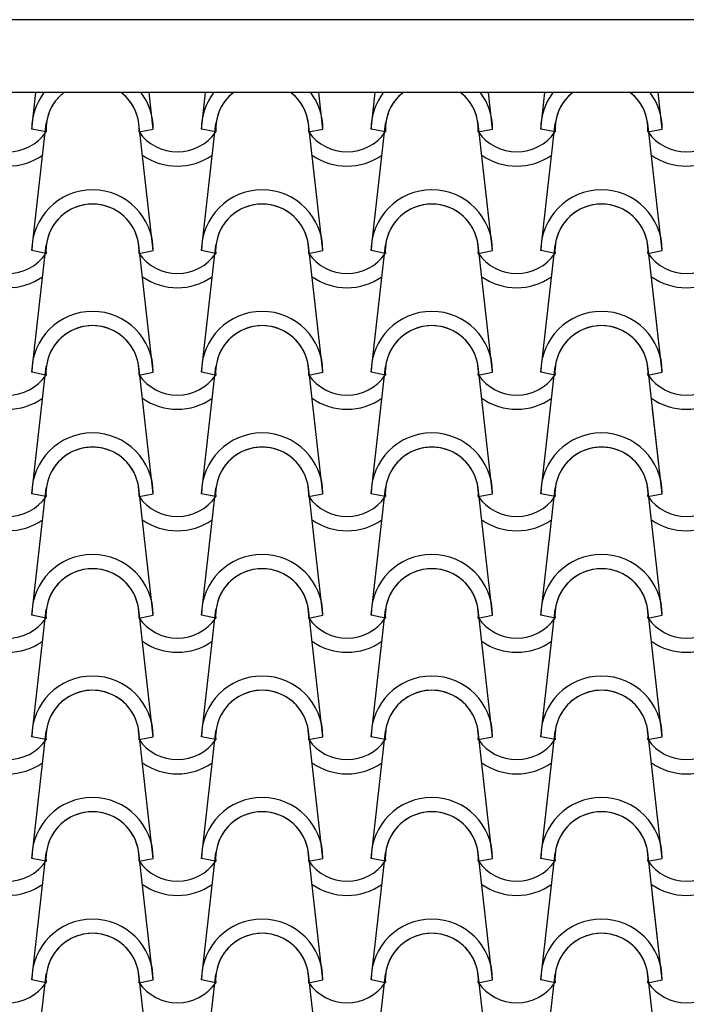
# Model space of a CAD drawing. Units: millimetres. Extents: x -209 to 41791, y 2073 to 31773.
# Drawn here: x 30155 to 30841, y 27842 to 28855 of the extents above; entities that cross this region are included whole.
import ezdxf

# ---------------------------------------------------------------- set-up
doc = ezdxf.new("R2010")
doc.units = ezdxf.units.MM
doc.layers.add('1', color=1, linetype='Continuous')
doc.layers.add('CALIDADES', color=7, linetype='Continuous')

msp = doc.modelspace()

# ---------------------------------------------------------------- linework, layer by layer
at = {"layer": '1'}
for p, q in [((30167.8, 28742.4), (30172, 28779.9)), ((30167.8, 28742.4), (30172, 28779.9)), ((30167.8, 28742.4), (30172, 28779.9)), ((30292.8, 28742.4), (30288.5, 28779.9)), ((30292.8, 28742.4), (30288.5, 28779.9)), ((30292.8, 28742.4), (30288.5, 28779.9)), ((30342.3, 28742.4), (30346.6, 28779.9)), ((30467.3, 28742.4), (30463, 28779.9)), ((30516.8, 28742.4), (30521.1, 28779.9)), ((30641.8, 28742.4), (30637.5, 28779.9)), ((30691.3, 28742.4), (30695.6, 28779.9)), ((30816.3, 28742.4), (30812, 28779.9)), ((30167.8, 28617.4), (30182.7, 28748.2)), ((30167.8, 28617.4), (30182.7, 28748.2)), ((30167.8, 28617.4), (30182.7, 28748.2)), ((30182.4, 28739.5), (30167.8, 28742.4)), ((30182.4, 28739.5), (30167.8, 28742.4)), ((30182.4, 28739.5), (30167.8, 28742.4)), ((30182.4, 28739.5), (30167.8, 28742.4)), ((30182.4, 28739.5), (30167.8, 28742.4)), ((30182.4, 28739.5), (30167.8, 28742.4)), ((30292.8, 28617.4), (30277.8, 28748.2)), ((30292.8, 28617.4), (30277.8, 28748.2)), ((30292.8, 28617.4), (30277.8, 28748.2)), ((30278.1, 28739.5), (30292.8, 28742.4)), ((30278.1, 28739.5), (30292.8, 28742.4)), ((30278.1, 28739.5), (30292.8, 28742.4)), ((30278.1, 28739.5), (30292.8, 28742.4)), ((30278.1, 28739.5), (30292.8, 28742.4)), ((30278.1, 28739.5), (30292.8, 28742.4)), ((30342.3, 28617.4), (30357.2, 28748.2)), ((30356.9, 28739.5), (30342.3, 28742.4)), ((30356.9, 28739.5), (30342.3, 28742.4)), ((30467.3, 28617.4), (30452.3, 28748.2)), ((30452.6, 28739.5), (30467.3, 28742.4)), ((30452.6, 28739.5), (30467.3, 28742.4)), ((30516.8, 28617.4), (30531.7, 28748.2)), ((30531.4, 28739.5), (30516.8, 28742.4)), ((30531.4, 28739.5), (30516.8, 28742.4)), ((30641.8, 28617.4), (30626.8, 28748.2)), ((30627.1, 28739.5), (30641.8, 28742.4)), ((30627.1, 28739.5), (30641.8, 28742.4)), ((30691.3, 28617.4), (30706.2, 28748.2)), ((30706, 28739.5), (30691.3, 28742.4)), ((30706, 28739.5), (30691.3, 28742.4)), ((30816.3, 28617.4), (30801.4, 28748.2)), ((30801.6, 28739.5), (30816.3, 28742.4)), ((30801.6, 28739.5), (30816.3, 28742.4)), ((30167.8, 28492.4), (30182.7, 28623.2)), ((30167.8, 28492.4), (30182.7, 28623.2)), ((30167.8, 28492.4), (30182.7, 28623.2)), ((30292.8, 28492.4), (30277.8, 28623.2)), ((30292.8, 28492.4), (30277.8, 28623.2)), ((30292.8, 28492.4), (30277.8, 28623.2)), ((30342.3, 28492.4), (30357.2, 28623.2)), ((30467.3, 28492.4), (30452.3, 28623.2)), ((30516.8, 28492.4), (30531.7, 28623.2)), ((30641.8, 28492.4), (30626.8, 28623.2)), ((30691.3, 28492.4), (30706.2, 28623.2)), ((30816.3, 28492.4), (30801.4, 28623.2)), ((30182.4, 28614.5), (30167.8, 28617.4)), ((30182.4, 28614.5), (30167.8, 28617.4)), ((30182.4, 28614.5), (30167.8, 28617.4)), ((30182.4, 28614.5), (30167.8, 28617.4)), ((30182.4, 28614.5), (30167.8, 28617.4)), ((30182.4, 28614.5), (30167.8, 28617.4)), ((30278.1, 28614.5), (30292.8, 28617.4)), ((30278.1, 28614.5), (30292.8, 28617.4)), ((30278.1, 28614.5), (30292.8, 28617.4)), ((30278.1, 28614.5), (30292.8, 28617.4)), ((30278.1, 28614.5), (30292.8, 28617.4)), ((30278.1, 28614.5), (30292.8, 28617.4)), ((30356.9, 28614.5), (30342.3, 28617.4)), ((30356.9, 28614.5), (30342.3, 28617.4)), ((30452.6, 28614.5), (30467.3, 28617.4)), ((30452.6, 28614.5), (30467.3, 28617.4)), ((30531.4, 28614.5), (30516.8, 28617.4)), ((30531.4, 28614.5), (30516.8, 28617.4)), ((30627.1, 28614.5), (30641.8, 28617.4)), ((30627.1, 28614.5), (30641.8, 28617.4)), ((30706, 28614.5), (30691.3, 28617.4)), ((30706, 28614.5), (30691.3, 28617.4)), ((30801.6, 28614.5), (30816.3, 28617.4)), ((30801.6, 28614.5), (30816.3, 28617.4)), ((30816.3, 28492.4), (30809.3, 28553.9)), ((30167.8, 28367.4), (30182.7, 28498.2)), ((30167.8, 28367.4), (30182.7, 28498.2)), ((30292.8, 28367.4), (30277.8, 28498.2)), ((30292.8, 28367.4), (30277.8, 28498.2)), ((30342.3, 28367.4), (30357.2, 28498.2)), ((30342.3, 28367.4), (30357.2, 28498.2)), ((30467.3, 28367.4), (30452.3, 28498.2)), ((30467.3, 28367.4), (30452.3, 28498.2)), ((30516.8, 28367.4), (30531.7, 28498.2)), ((30516.8, 28367.4), (30531.7, 28498.2)), ((30641.8, 28367.4), (30626.8, 28498.2)), ((30641.8, 28367.4), (30626.8, 28498.2)), ((30691.3, 28367.4), (30706.2, 28498.2)), ((30691.3, 28367.4), (30706.2, 28498.2)), ((30816.3, 28367.4), (30801.4, 28498.2)), ((30816.3, 28367.4), (30801.4, 28498.2)), ((30182.4, 28489.5), (30167.8, 28492.4)), ((30182.4, 28489.5), (30167.8, 28492.4)), ((30182.4, 28489.5), (30167.8, 28492.4)), ((30182.4, 28489.5), (30167.8, 28492.4)), ((30182.4, 28489.5), (30167.8, 28492.4)), ((30182.4, 28489.5), (30167.8, 28492.4)), ((30182.4, 28489.5), (30167.8, 28492.4)), ((30182.4, 28489.5), (30167.8, 28492.4)), ((30182.4, 28489.5), (30167.8, 28492.4)), ((30278.1, 28489.5), (30292.8, 28492.4)), ((30278.1, 28489.5), (30292.8, 28492.4)), ((30278.1, 28489.5), (30292.8, 28492.4)), ((30278.1, 28489.5), (30292.8, 28492.4)), ((30278.1, 28489.5), (30292.8, 28492.4)), ((30278.1, 28489.5), (30292.8, 28492.4)), ((30278.1, 28489.5), (30292.8, 28492.4)), ((30278.1, 28489.5), (30292.8, 28492.4)), ((30278.1, 28489.5), (30292.8, 28492.4)), ((30356.9, 28489.5), (30342.3, 28492.4)), ((30356.9, 28489.5), (30342.3, 28492.4)), ((30356.9, 28489.5), (30342.3, 28492.4)), ((30356.9, 28489.5), (30342.3, 28492.4)), ((30452.6, 28489.5), (30467.3, 28492.4)), ((30452.6, 28489.5), (30467.3, 28492.4)), ((30452.6, 28489.5), (30467.3, 28492.4)), ((30452.6, 28489.5), (30467.3, 28492.4)), ((30531.4, 28489.5), (30516.8, 28492.4)), ((30531.4, 28489.5), (30516.8, 28492.4)), ((30531.4, 28489.5), (30516.8, 28492.4)), ((30531.4, 28489.5), (30516.8, 28492.4)), ((30627.1, 28489.5), (30641.8, 28492.4)), ((30627.1, 28489.5), (30641.8, 28492.4)), ((30627.1, 28489.5), (30641.8, 28492.4)), ((30627.1, 28489.5), (30641.8, 28492.4)), ((30706, 28489.5), (30691.3, 28492.4)), ((30706, 28489.5), (30691.3, 28492.4)), ((30706, 28489.5), (30691.3, 28492.4)), ((30706, 28489.5), (30691.3, 28492.4)), ((30801.6, 28489.5), (30816.3, 28492.4)), ((30801.6, 28489.5), (30816.3, 28492.4)), ((30801.6, 28489.5), (30816.3, 28492.4)), ((30801.6, 28489.5), (30816.3, 28492.4)), ((30816.3, 28367.4), (30806.3, 28454.5)), ((30167.8, 28242.4), (30182.7, 28373.2)), ((30167.8, 28242.4), (30182.7, 28373.2)), ((30182.4, 28364.5), (30167.8, 28367.4)), ((30182.4, 28364.5), (30167.8, 28367.4)), ((30182.4, 28364.5), (30167.8, 28367.4)), ((30182.4, 28364.5), (30167.8, 28367.4)), ((30182.4, 28364.5), (30167.8, 28367.4)), ((30292.8, 28242.4), (30277.8, 28373.2)), ((30292.8, 28242.4), (30277.8, 28373.2)), ((30278.1, 28364.5), (30292.8, 28367.4)), ((30278.1, 28364.5), (30292.8, 28367.4)), ((30278.1, 28364.5), (30292.8, 28367.4)), ((30278.1, 28364.5), (30292.8, 28367.4)), ((30278.1, 28364.5), (30292.8, 28367.4)), ((30342.3, 28242.4), (30357.2, 28373.2)), ((30342.3, 28242.4), (30357.2, 28373.2)), ((30356.9, 28364.5), (30342.3, 28367.4)), ((30356.9, 28364.5), (30342.3, 28367.4)), ((30356.9, 28364.5), (30342.3, 28367.4)), ((30356.9, 28364.5), (30342.3, 28367.4)), ((30356.9, 28364.5), (30342.3, 28367.4)), ((30467.3, 28242.4), (30452.3, 28373.2)), ((30467.3, 28242.4), (30452.3, 28373.2)), ((30452.6, 28364.5), (30467.3, 28367.4)), ((30452.6, 28364.5), (30467.3, 28367.4)), ((30452.6, 28364.5), (30467.3, 28367.4)), ((30452.6, 28364.5), (30467.3, 28367.4)), ((30452.6, 28364.5), (30467.3, 28367.4)), ((30516.8, 28242.4), (30531.7, 28373.2)), ((30516.8, 28242.4), (30531.7, 28373.2)), ((30531.4, 28364.5), (30516.8, 28367.4)), ((30531.4, 28364.5), (30516.8, 28367.4)), ((30531.4, 28364.5), (30516.8, 28367.4)), ((30531.4, 28364.5), (30516.8, 28367.4)), ((30531.4, 28364.5), (30516.8, 28367.4)), ((30641.8, 28242.4), (30626.8, 28373.2)), ((30641.8, 28242.4), (30626.8, 28373.2)), ((30627.1, 28364.5), (30641.8, 28367.4)), ((30627.1, 28364.5), (30641.8, 28367.4)), ((30627.1, 28364.5), (30641.8, 28367.4)), ((30627.1, 28364.5), (30641.8, 28367.4)), ((30627.1, 28364.5), (30641.8, 28367.4)), ((30691.3, 28242.4), (30706.2, 28373.2)), ((30691.3, 28242.4), (30706.2, 28373.2)), ((30706, 28364.5), (30691.3, 28367.4)), ((30706, 28364.5), (30691.3, 28367.4)), ((30706, 28364.5), (30691.3, 28367.4)), ((30706, 28364.5), (30691.3, 28367.4)), ((30706, 28364.5), (30691.3, 28367.4)), ((30816.3, 28242.4), (30801.4, 28373.2)), ((30816.3, 28242.4), (30801.4, 28373.2)), ((30801.6, 28364.5), (30816.3, 28367.4)), ((30801.6, 28364.5), (30816.3, 28367.4)), ((30801.6, 28364.5), (30816.3, 28367.4)), ((30801.6, 28364.5), (30816.3, 28367.4)), ((30801.6, 28364.5), (30816.3, 28367.4)), ((30167.8, 28117.4), (30182.7, 28248.2)), ((30167.8, 28117.4), (30182.7, 28248.2)), ((30292.8, 28117.4), (30277.8, 28248.2)), ((30292.8, 28117.4), (30277.8, 28248.2)), ((30342.3, 28117.4), (30357.2, 28248.2)), ((30342.3, 28117.4), (30357.2, 28248.2)), ((30467.3, 28117.4), (30452.3, 28248.2)), ((30467.3, 28117.4), (30452.3, 28248.2)), ((30516.8, 28117.4), (30531.7, 28248.2)), ((30516.8, 28117.4), (30531.7, 28248.2)), ((30641.8, 28117.4), (30626.8, 28248.2)), ((30641.8, 28117.4), (30626.8, 28248.2)), ((30691.3, 28117.4), (30706.2, 28248.2)), ((30691.3, 28117.4), (30706.2, 28248.2)), ((30816.3, 28117.4), (30801.4, 28248.2)), ((30816.3, 28117.4), (30801.4, 28248.2)), ((30182.4, 28239.5), (30167.8, 28242.4)), ((30182.4, 28239.5), (30167.8, 28242.4)), ((30182.4, 28239.5), (30167.8, 28242.4)), ((30182.4, 28239.5), (30167.8, 28242.4)), ((30278.1, 28239.5), (30292.8, 28242.4)), ((30278.1, 28239.5), (30292.8, 28242.4)), ((30278.1, 28239.5), (30292.8, 28242.4)), ((30278.1, 28239.5), (30292.8, 28242.4)), ((30356.9, 28239.5), (30342.3, 28242.4)), ((30356.9, 28239.5), (30342.3, 28242.4)), ((30356.9, 28239.5), (30342.3, 28242.4)), ((30356.9, 28239.5), (30342.3, 28242.4)), ((30452.6, 28239.5), (30467.3, 28242.4)), ((30452.6, 28239.5), (30467.3, 28242.4)), ((30452.6, 28239.5), (30467.3, 28242.4)), ((30452.6, 28239.5), (30467.3, 28242.4)), ((30531.4, 28239.5), (30516.8, 28242.4)), ((30531.4, 28239.5), (30516.8, 28242.4)), ((30531.4, 28239.5), (30516.8, 28242.4)), ((30531.4, 28239.5), (30516.8, 28242.4)), ((30627.1, 28239.5), (30641.8, 28242.4)), ((30627.1, 28239.5), (30641.8, 28242.4)), ((30627.1, 28239.5), (30641.8, 28242.4)), ((30627.1, 28239.5), (30641.8, 28242.4)), ((30706, 28239.5), (30691.3, 28242.4)), ((30706, 28239.5), (30691.3, 28242.4)), ((30706, 28239.5), (30691.3, 28242.4)), ((30706, 28239.5), (30691.3, 28242.4)), ((30801.6, 28239.5), (30816.3, 28242.4)), ((30801.6, 28239.5), (30816.3, 28242.4)), ((30801.6, 28239.5), (30816.3, 28242.4)), ((30801.6, 28239.5), (30816.3, 28242.4)), ((30167.8, 27992.4), (30182.7, 28123.2)), ((30167.8, 27992.4), (30182.7, 28123.2)), ((30292.8, 27992.4), (30277.8, 28123.2)), ((30292.8, 27992.4), (30277.8, 28123.2)), ((30342.3, 27992.4), (30357.2, 28123.2)), ((30342.3, 27992.4), (30357.2, 28123.2)), ((30467.3, 27992.4), (30452.3, 28123.2)), ((30467.3, 27992.4), (30452.3, 28123.2)), ((30516.8, 27992.4), (30531.7, 28123.2)), ((30516.8, 27992.4), (30531.7, 28123.2)), ((30641.8, 27992.4), (30626.8, 28123.2)), ((30641.8, 27992.4), (30626.8, 28123.2)), ((30691.3, 27992.4), (30706.2, 28123.2)), ((30691.3, 27992.4), (30706.2, 28123.2)), ((30816.3, 27992.4), (30801.4, 28123.2)), ((30816.3, 27992.4), (30801.4, 28123.2)), ((30182.4, 28114.5), (30167.8, 28117.4)), ((30182.4, 28114.5), (30167.8, 28117.4)), ((30182.4, 28114.5), (30167.8, 28117.4)), ((30182.4, 28114.5), (30167.8, 28117.4)), ((30278.1, 28114.5), (30292.8, 28117.4)), ((30278.1, 28114.5), (30292.8, 28117.4)), ((30278.1, 28114.5), (30292.8, 28117.4)), ((30278.1, 28114.5), (30292.8, 28117.4)), ((30356.9, 28114.5), (30342.3, 28117.4)), ((30356.9, 28114.5), (30342.3, 28117.4)), ((30356.9, 28114.5), (30342.3, 28117.4)), ((30356.9, 28114.5), (30342.3, 28117.4)), ((30452.6, 28114.5), (30467.3, 28117.4)), ((30452.6, 28114.5), (30467.3, 28117.4)), ((30452.6, 28114.5), (30467.3, 28117.4)), ((30452.6, 28114.5), (30467.3, 28117.4)), ((30531.4, 28114.5), (30516.8, 28117.4)), ((30531.4, 28114.5), (30516.8, 28117.4)), ((30531.4, 28114.5), (30516.8, 28117.4)), ((30531.4, 28114.5), (30516.8, 28117.4)), ((30627.1, 28114.5), (30641.8, 28117.4)), ((30627.1, 28114.5), (30641.8, 28117.4)), ((30627.1, 28114.5), (30641.8, 28117.4)), ((30627.1, 28114.5), (30641.8, 28117.4)), ((30706, 28114.5), (30691.3, 28117.4)), ((30706, 28114.5), (30691.3, 28117.4)), ((30706, 28114.5), (30691.3, 28117.4)), ((30706, 28114.5), (30691.3, 28117.4)), ((30801.6, 28114.5), (30816.3, 28117.4)), ((30801.6, 28114.5), (30816.3, 28117.4)), ((30801.6, 28114.5), (30816.3, 28117.4)), ((30801.6, 28114.5), (30816.3, 28117.4)), ((30167.8, 27867.4), (30182.7, 27998.2)), ((30167.8, 27867.4), (30182.7, 27998.2)), ((30182.4, 27989.5), (30167.8, 27992.4)), ((30182.4, 27989.5), (30167.8, 27992.4)), ((30182.4, 27989.5), (30167.8, 27992.4)), ((30182.4, 27989.5), (30167.8, 27992.4)), ((30292.8, 27867.4), (30277.8, 27998.2)), ((30292.8, 27867.4), (30277.8, 27998.2)), ((30278.1, 27989.5), (30292.8, 27992.4)), ((30278.1, 27989.5), (30292.8, 27992.4)), ((30278.1, 27989.5), (30292.8, 27992.4)), ((30278.1, 27989.5), (30292.8, 27992.4)), ((30342.3, 27867.4), (30357.2, 27998.2)), ((30342.3, 27867.4), (30357.2, 27998.2)), ((30356.9, 27989.5), (30342.3, 27992.4)), ((30356.9, 27989.5), (30342.3, 27992.4)), ((30356.9, 27989.5), (30342.3, 27992.4)), ((30356.9, 27989.5), (30342.3, 27992.4)), ((30467.3, 27867.4), (30452.3, 27998.2)), ((30467.3, 27867.4), (30452.3, 27998.2)), ((30452.6, 27989.5), (30467.3, 27992.4)), ((30452.6, 27989.5), (30467.3, 27992.4)), ((30452.6, 27989.5), (30467.3, 27992.4)), ((30452.6, 27989.5), (30467.3, 27992.4)), ((30516.8, 27867.4), (30531.7, 27998.2)), ((30516.8, 27867.4), (30531.7, 27998.2)), ((30531.4, 27989.5), (30516.8, 27992.4)), ((30531.4, 27989.5), (30516.8, 27992.4)), ((30531.4, 27989.5), (30516.8, 27992.4)), ((30531.4, 27989.5), (30516.8, 27992.4)), ((30641.8, 27867.4), (30626.8, 27998.2)), ((30641.8, 27867.4), (30626.8, 27998.2)), ((30627.1, 27989.5), (30641.8, 27992.4)), ((30627.1, 27989.5), (30641.8, 27992.4)), ((30627.1, 27989.5), (30641.8, 27992.4)), ((30627.1, 27989.5), (30641.8, 27992.4)), ((30691.3, 27867.4), (30706.2, 27998.2)), ((30691.3, 27867.4), (30706.2, 27998.2)), ((30706, 27989.5), (30691.3, 27992.4)), ((30706, 27989.5), (30691.3, 27992.4)), ((30706, 27989.5), (30691.3, 27992.4)), ((30706, 27989.5), (30691.3, 27992.4)), ((30816.3, 27867.4), (30801.4, 27998.2)), ((30816.3, 27867.4), (30801.4, 27998.2)), ((30801.6, 27989.5), (30816.3, 27992.4)), ((30801.6, 27989.5), (30816.3, 27992.4)), ((30801.6, 27989.5), (30816.3, 27992.4)), ((30801.6, 27989.5), (30816.3, 27992.4)), ((30816.3, 27867.4), (30806.3, 27954.5)), ((30167.8, 27742.4), (30182.7, 27873.2)), ((30292.8, 27742.4), (30277.8, 27873.2)), ((30342.3, 27742.4), (30357.2, 27873.2)), ((30467.3, 27742.4), (30452.3, 27873.2)), ((30516.8, 27742.4), (30531.7, 27873.2)), ((30641.8, 27742.4), (30626.8, 27873.2)), ((30691.3, 27742.4), (30706.2, 27873.2)), ((30816.3, 27742.4), (30801.4, 27873.2)), ((30182.4, 27864.5), (30167.8, 27867.4)), ((30182.4, 27864.5), (30167.8, 27867.4)), ((30182.4, 27864.5), (30167.8, 27867.4)), ((30182.4, 27864.5), (30167.8, 27867.4)), ((30182.4, 27864.5), (30167.8, 27867.4)), ((30278.1, 27864.5), (30292.8, 27867.4)), ((30278.1, 27864.5), (30292.8, 27867.4)), ((30278.1, 27864.5), (30292.8, 27867.4)), ((30278.1, 27864.5), (30292.8, 27867.4)), ((30278.1, 27864.5), (30292.8, 27867.4)), ((30356.9, 27864.5), (30342.3, 27867.4)), ((30356.9, 27864.5), (30342.3, 27867.4)), ((30356.9, 27864.5), (30342.3, 27867.4)), ((30356.9, 27864.5), (30342.3, 27867.4)), ((30356.9, 27864.5), (30342.3, 27867.4)), ((30452.6, 27864.5), (30467.3, 27867.4)), ((30452.6, 27864.5), (30467.3, 27867.4)), ((30452.6, 27864.5), (30467.3, 27867.4)), ((30452.6, 27864.5), (30467.3, 27867.4)), ((30452.6, 27864.5), (30467.3, 27867.4)), ((30531.4, 27864.5), (30516.8, 27867.4)), ((30531.4, 27864.5), (30516.8, 27867.4)), ((30531.4, 27864.5), (30516.8, 27867.4)), ((30531.4, 27864.5), (30516.8, 27867.4)), ((30531.4, 27864.5), (30516.8, 27867.4)), ((30627.1, 27864.5), (30641.8, 27867.4)), ((30627.1, 27864.5), (30641.8, 27867.4)), ((30627.1, 27864.5), (30641.8, 27867.4)), ((30627.1, 27864.5), (30641.8, 27867.4)), ((30627.1, 27864.5), (30641.8, 27867.4)), ((30706, 27864.5), (30691.3, 27867.4)), ((30706, 27864.5), (30691.3, 27867.4)), ((30706, 27864.5), (30691.3, 27867.4)), ((30706, 27864.5), (30691.3, 27867.4)), ((30706, 27864.5), (30691.3, 27867.4)), ((30801.6, 27864.5), (30816.3, 27867.4)), ((30801.6, 27864.5), (30816.3, 27867.4)), ((30801.6, 27864.5), (30816.3, 27867.4)), ((30801.6, 27864.5), (30816.3, 27867.4)), ((30801.6, 27864.5), (30816.3, 27867.4))]:
    msp.add_line(p, q, dxfattribs=at)
for centre, radius, start, end in [((30230.3, 28742.4), 62.5, 143.1301, 180), ((30230.3, 28742.4), 62.5, 143.1301, 180), ((30230.3, 28742.4), 62.5, 143.1301, 180), ((30230.3, 28742.4), 62.5, 143.1301, 180), ((30230.3, 28742.4), 62.5, 143.1301, 180), ((30230.3, 28742.4), 62.5, 143.1301, 180), ((30230.3, 28742.4), 47.9, 128.5, 183.5113), ((30230.3, 28742.4), 47.9, 128.5, 183.5113), ((30230.3, 28742.4), 47.9, 128.5, 183.5113), ((30230.3, 28742.4), 47.9, 128.5, 183.5113), ((30230.3, 28742.4), 47.9, 128.5, 183.5113), ((30230.3, 28742.4), 47.9, 128.5, 183.5113), ((30230.3, 28742.4), 47.9, 128.5, 173.162), ((30230.3, 28742.4), 47.9, 128.5, 173.162), ((30230.3, 28742.4), 47.9, 128.5, 173.162), ((30230.3, 28742.4), 47.9, 356.4887, 51.5), ((30230.3, 28742.4), 47.9, 356.4887, 51.5), ((30230.3, 28742.4), 47.9, 6.838, 51.5), ((30230.3, 28742.4), 47.9, 356.4887, 51.5), ((30230.3, 28742.4), 47.9, 356.4887, 51.5), ((30230.3, 28742.4), 47.9, 6.838, 51.5), ((30230.3, 28742.4), 47.9, 356.4887, 51.5), ((30230.3, 28742.4), 47.9, 356.4887, 51.5), ((30230.3, 28742.4), 47.9, 6.838, 51.5), ((30230.3, 28742.4), 62.5, 0, 36.8699), ((30230.3, 28742.4), 62.5, 0, 36.8699), ((30230.3, 28742.4), 62.5, 0, 36.8699), ((30230.3, 28742.4), 62.5, 0, 36.8699), ((30230.3, 28742.4), 62.5, 0, 36.8699), ((30230.3, 28742.4), 62.5, 0, 36.8699), ((30404.8, 28742.4), 62.5, 143.1301, 180), ((30404.8, 28742.4), 62.5, 143.1301, 180), ((30404.8, 28742.4), 47.9, 128.5, 183.5113), ((30404.8, 28742.4), 47.9, 128.5, 183.5113), ((30404.8, 28742.4), 47.9, 128.5, 173.162), ((30404.8, 28742.4), 47.9, 356.4887, 51.5), ((30404.8, 28742.4), 47.9, 356.4887, 51.5), ((30404.8, 28742.4), 47.9, 6.838, 51.5), ((30404.8, 28742.4), 62.5, 0, 36.8699), ((30404.8, 28742.4), 62.5, 0, 36.8699), ((30579.3, 28742.4), 62.5, 143.1301, 180), ((30579.3, 28742.4), 62.5, 143.1301, 180), ((30579.3, 28742.4), 47.9, 128.5, 183.5113), ((30579.3, 28742.4), 47.9, 128.5, 183.5113), ((30579.3, 28742.4), 47.9, 128.5, 173.162), ((30579.3, 28742.4), 47.9, 356.4887, 51.5), ((30579.3, 28742.4), 47.9, 356.4887, 51.5), ((30579.3, 28742.4), 47.9, 6.838, 51.5), ((30579.3, 28742.4), 62.5, 0, 36.8699), ((30579.3, 28742.4), 62.5, 0, 36.8699), ((30753.8, 28742.4), 62.5, 143.1301, 180), ((30753.8, 28742.4), 62.5, 143.1301, 180), ((30753.8, 28742.4), 47.9, 128.5, 183.5113), ((30753.8, 28742.4), 47.9, 128.5, 183.5113), ((30753.8, 28742.4), 47.9, 128.5, 173.162), ((30753.8, 28742.4), 47.9, 356.4887, 51.5), ((30753.8, 28742.4), 47.9, 356.4887, 51.5), ((30753.8, 28742.4), 47.9, 6.838, 51.5), ((30753.8, 28742.4), 62.5, 0, 36.8699), ((30753.8, 28742.4), 62.5, 0, 36.8699), ((30143.1, 28766.8), 47.9, 214.756, 325.244), ((30143.1, 28766.8), 47.9, 214.756, 325.244), ((30317.6, 28766.8), 47.9, 214.756, 325.244), ((30317.6, 28766.8), 47.9, 214.756, 325.244), ((30492.1, 28766.8), 47.9, 214.756, 325.244), ((30492.1, 28766.8), 47.9, 214.756, 325.244), ((30666.6, 28766.8), 47.9, 214.756, 325.244), ((30666.6, 28766.8), 47.9, 214.756, 325.244), ((30841.1, 28766.8), 47.9, 214.756, 325.244), ((30841.1, 28766.8), 47.9, 214.756, 325.244), ((30143.1, 28766.8), 62.5, 234.9308, 305.0692), ((30317.6, 28766.8), 62.5, 234.9308, 305.0692), ((30492.1, 28766.8), 62.5, 234.9308, 305.0692), ((30666.6, 28766.8), 62.5, 234.9308, 305.0692), ((30841.1, 28766.8), 62.5, 234.9308, 305.0692), ((30230.3, 28617.4), 62.5, 0, 180), ((30230.3, 28617.4), 62.5, 0, 180), ((30230.3, 28617.4), 62.5, 0, 180), ((30230.3, 28617.4), 62.5, 0, 180), ((30230.3, 28617.4), 62.5, 0, 180), ((30230.3, 28617.4), 62.5, 0, 180), ((30404.8, 28617.4), 62.5, 0, 180), ((30404.8, 28617.4), 62.5, 0, 180), ((30579.3, 28617.4), 62.5, 0, 180), ((30579.3, 28617.4), 62.5, 0, 180), ((30753.8, 28617.4), 62.5, 0, 180), ((30753.8, 28617.4), 62.5, 0, 180), ((30230.3, 28617.4), 47.9, 356.4887, 183.5113), ((30230.3, 28617.4), 47.9, 356.4887, 183.5113), ((30230.3, 28617.4), 47.9, 356.4887, 183.5113), ((30230.3, 28617.4), 47.9, 356.4887, 183.5113), ((30230.3, 28617.4), 47.9, 356.4887, 183.5113), ((30230.3, 28617.4), 47.9, 356.4887, 183.5113), ((30230.3, 28617.4), 47.9, 6.838, 173.162), ((30230.3, 28617.4), 47.9, 6.838, 173.162), ((30230.3, 28617.4), 47.9, 6.838, 173.162), ((30404.8, 28617.4), 47.9, 356.4887, 183.5113), ((30404.8, 28617.4), 47.9, 356.4887, 183.5113), ((30404.8, 28617.4), 47.9, 6.838, 173.162), ((30579.3, 28617.4), 47.9, 356.4887, 183.5113), ((30579.3, 28617.4), 47.9, 356.4887, 183.5113), ((30579.3, 28617.4), 47.9, 6.838, 173.162), ((30753.8, 28617.4), 47.9, 356.4887, 183.5113), ((30753.8, 28617.4), 47.9, 356.4887, 183.5113), ((30753.8, 28617.4), 47.9, 6.838, 173.162), ((30143.1, 28641.8), 47.9, 214.756, 325.244), ((30143.1, 28641.8), 47.9, 214.756, 325.244), ((30317.6, 28641.8), 47.9, 214.756, 325.244), ((30317.6, 28641.8), 47.9, 214.756, 325.244), ((30492.1, 28641.8), 47.9, 214.756, 325.244), ((30492.1, 28641.8), 47.9, 214.756, 325.244), ((30666.6, 28641.8), 47.9, 214.756, 325.244), ((30666.6, 28641.8), 47.9, 214.756, 325.244), ((30841.1, 28641.8), 47.9, 214.756, 325.244), ((30841.1, 28641.8), 47.9, 214.756, 325.244), ((30143.1, 28641.8), 62.5, 234.9308, 305.0692), ((30317.6, 28641.8), 62.5, 234.9308, 305.0692), ((30492.1, 28641.8), 62.5, 234.9308, 305.0692), ((30666.6, 28641.8), 62.5, 234.9308, 305.0692), ((30841.1, 28641.8), 62.5, 234.9308, 305.0692), ((30230.3, 28492.4), 62.5, 0, 180), ((30230.3, 28492.4), 62.5, 0, 180), ((30230.3, 28492.4), 62.5, 0, 180), ((30230.3, 28492.4), 62.5, 0, 180), ((30230.3, 28492.4), 62.5, 0, 180), ((30230.3, 28492.4), 62.5, 0, 180), ((30230.3, 28492.4), 62.5, 0, 180), ((30230.3, 28492.4), 62.5, 0, 180), ((30230.3, 28492.4), 62.5, 0, 180), ((30404.8, 28492.4), 62.5, 0, 180), ((30404.8, 28492.4), 62.5, 0, 180), ((30404.8, 28492.4), 62.5, 0, 180), ((30404.8, 28492.4), 62.5, 0, 180), ((30579.3, 28492.4), 62.5, 0, 180), ((30579.3, 28492.4), 62.5, 0, 180), ((30579.3, 28492.4), 62.5, 0, 180), ((30579.3, 28492.4), 62.5, 0, 180), ((30753.8, 28492.4), 62.5, 0, 180), ((30753.8, 28492.4), 62.5, 0, 180), ((30753.8, 28492.4), 62.5, 0, 180), ((30753.8, 28492.4), 62.5, 0, 180), ((30230.3, 28492.4), 47.9, 356.4887, 183.5113), ((30230.3, 28492.4), 47.9, 356.4887, 183.5113), ((30230.3, 28492.4), 47.9, 356.4887, 183.5113), ((30230.3, 28492.4), 47.9, 356.4887, 183.5113), ((30230.3, 28492.4), 47.9, 356.4887, 183.5113), ((30230.3, 28492.4), 47.9, 356.4887, 183.5113), ((30230.3, 28492.4), 47.9, 356.4887, 183.5113), ((30230.3, 28492.4), 47.9, 356.4887, 183.5113), ((30230.3, 28492.4), 47.9, 356.4887, 183.5113), ((30230.3, 28492.4), 47.9, 6.838, 173.162), ((30230.3, 28492.4), 47.9, 6.838, 173.162), ((30230.3, 28492.4), 47.9, 6.838, 173.162), ((30230.3, 28492.4), 47.9, 6.838, 173.162), ((30404.8, 28492.4), 47.9, 356.4887, 183.5113), ((30404.8, 28492.4), 47.9, 356.4887, 183.5113), ((30404.8, 28492.4), 47.9, 356.4887, 183.5113), ((30404.8, 28492.4), 47.9, 356.4887, 183.5113), ((30404.8, 28492.4), 47.9, 6.838, 173.162), ((30404.8, 28492.4), 47.9, 6.838, 173.162), ((30579.3, 28492.4), 47.9, 356.4887, 183.5113), ((30579.3, 28492.4), 47.9, 356.4887, 183.5113), ((30579.3, 28492.4), 47.9, 356.4887, 183.5113), ((30579.3, 28492.4), 47.9, 356.4887, 183.5113), ((30579.3, 28492.4), 47.9, 6.838, 173.162), ((30579.3, 28492.4), 47.9, 6.838, 173.162), ((30753.8, 28492.4), 47.9, 356.4887, 183.5113), ((30753.8, 28492.4), 47.9, 356.4887, 183.5113), ((30753.8, 28492.4), 47.9, 356.4887, 183.5113), ((30753.8, 28492.4), 47.9, 356.4887, 183.5113), ((30753.8, 28492.4), 47.9, 6.838, 173.162), ((30753.8, 28492.4), 47.9, 6.838, 173.162), ((30143.1, 28516.8), 47.9, 214.756, 325.244), ((30143.1, 28516.8), 47.9, 214.756, 325.244), ((30143.1, 28516.8), 47.9, 214.756, 325.244), ((30143.1, 28516.8), 47.9, 214.756, 325.244), ((30143.1, 28516.8), 47.9, 214.756, 325.244), ((30317.6, 28516.8), 47.9, 214.756, 325.244), ((30317.6, 28516.8), 47.9, 214.756, 325.244), ((30317.6, 28516.8), 47.9, 214.756, 325.244), ((30317.6, 28516.8), 47.9, 214.756, 325.244), ((30492.1, 28516.8), 47.9, 214.756, 325.244), ((30492.1, 28516.8), 47.9, 214.756, 325.244), ((30492.1, 28516.8), 47.9, 214.756, 325.244), ((30492.1, 28516.8), 47.9, 214.756, 325.244), ((30666.6, 28516.8), 47.9, 214.756, 325.244), ((30666.6, 28516.8), 47.9, 214.756, 325.244), ((30666.6, 28516.8), 47.9, 214.756, 325.244), ((30666.6, 28516.8), 47.9, 214.756, 325.244), ((30841.1, 28516.8), 47.9, 214.756, 325.244), ((30841.1, 28516.8), 47.9, 214.756, 325.244), ((30841.1, 28516.8), 47.9, 214.756, 325.244), ((30841.1, 28516.8), 47.9, 214.756, 325.244), ((30143.1, 28516.8), 62.5, 234.9308, 305.0692), ((30143.1, 28516.8), 62.5, 234.9308, 305.0692), ((30317.6, 28516.8), 62.5, 234.9308, 305.0692), ((30317.6, 28516.8), 62.5, 234.9308, 305.0692), ((30492.1, 28516.8), 62.5, 234.9308, 305.0692), ((30492.1, 28516.8), 62.5, 234.9308, 305.0692), ((30666.6, 28516.8), 62.5, 234.9308, 305.0692), ((30666.6, 28516.8), 62.5, 234.9308, 305.0692), ((30841.1, 28516.8), 62.5, 234.9308, 305.0692), ((30841.1, 28516.8), 62.5, 234.9308, 305.0692), ((30230.3, 28367.4), 62.5, 0, 180), ((30230.3, 28367.4), 62.5, 0, 180), ((30230.3, 28367.4), 62.5, 0, 180), ((30230.3, 28367.4), 62.5, 0, 180), ((30230.3, 28367.4), 62.5, 0, 180), ((30404.8, 28367.4), 62.5, 0, 180), ((30404.8, 28367.4), 62.5, 0, 180), ((30404.8, 28367.4), 62.5, 0, 180), ((30404.8, 28367.4), 62.5, 0, 180), ((30404.8, 28367.4), 62.5, 0, 180), ((30579.3, 28367.4), 62.5, 0, 180), ((30579.3, 28367.4), 62.5, 0, 180), ((30579.3, 28367.4), 62.5, 0, 180), ((30579.3, 28367.4), 62.5, 0, 180), ((30579.3, 28367.4), 62.5, 0, 180), ((30753.8, 28367.4), 62.5, 0, 180), ((30753.8, 28367.4), 62.5, 0, 180), ((30753.8, 28367.4), 62.5, 0, 180), ((30753.8, 28367.4), 62.5, 0, 180), ((30753.8, 28367.4), 62.5, 0, 180), ((30230.3, 28367.4), 47.9, 356.4887, 183.5113), ((30230.3, 28367.4), 47.9, 356.4887, 183.5113), ((30230.3, 28367.4), 47.9, 356.4887, 183.5113), ((30230.3, 28367.4), 47.9, 356.4887, 183.5113), ((30230.3, 28367.4), 47.9, 356.4887, 183.5113), ((30230.3, 28367.4), 47.9, 6.838, 173.162), ((30230.3, 28367.4), 47.9, 6.838, 173.162), ((30404.8, 28367.4), 47.9, 356.4887, 183.5113), ((30404.8, 28367.4), 47.9, 356.4887, 183.5113), ((30404.8, 28367.4), 47.9, 356.4887, 183.5113), ((30404.8, 28367.4), 47.9, 356.4887, 183.5113), ((30404.8, 28367.4), 47.9, 356.4887, 183.5113), ((30404.8, 28367.4), 47.9, 6.838, 173.162), ((30404.8, 28367.4), 47.9, 6.838, 173.162), ((30579.3, 28367.4), 47.9, 356.4887, 183.5113), ((30579.3, 28367.4), 47.9, 356.4887, 183.5113), ((30579.3, 28367.4), 47.9, 356.4887, 183.5113), ((30579.3, 28367.4), 47.9, 356.4887, 183.5113), ((30579.3, 28367.4), 47.9, 356.4887, 183.5113), ((30579.3, 28367.4), 47.9, 6.838, 173.162), ((30579.3, 28367.4), 47.9, 6.838, 173.162), ((30753.8, 28367.4), 47.9, 356.4887, 183.5113), ((30753.8, 28367.4), 47.9, 356.4887, 183.5113), ((30753.8, 28367.4), 47.9, 356.4887, 183.5113), ((30753.8, 28367.4), 47.9, 356.4887, 183.5113), ((30753.8, 28367.4), 47.9, 356.4887, 183.5113), ((30753.8, 28367.4), 47.9, 6.838, 173.162), ((30753.8, 28367.4), 47.9, 6.838, 173.162), ((30143.1, 28391.8), 47.9, 214.756, 325.244), ((30143.1, 28391.8), 47.9, 214.756, 325.244), ((30317.6, 28391.8), 47.9, 214.756, 325.244), ((30317.6, 28391.8), 47.9, 214.756, 325.244), ((30317.6, 28391.8), 47.9, 214.756, 325.244), ((30317.6, 28391.8), 47.9, 214.756, 325.244), ((30317.6, 28391.8), 47.9, 214.756, 325.244), ((30492.1, 28391.8), 47.9, 214.756, 325.244), ((30492.1, 28391.8), 47.9, 214.756, 325.244), ((30492.1, 28391.8), 47.9, 214.756, 325.244), ((30492.1, 28391.8), 47.9, 214.756, 325.244), ((30492.1, 28391.8), 47.9, 214.756, 325.244), ((30666.6, 28391.8), 47.9, 214.756, 325.244), ((30666.6, 28391.8), 47.9, 214.756, 325.244), ((30666.6, 28391.8), 47.9, 214.756, 325.244), ((30666.6, 28391.8), 47.9, 214.756, 325.244), ((30666.6, 28391.8), 47.9, 214.756, 325.244), ((30841.1, 28391.8), 47.9, 214.756, 325.244), ((30841.1, 28391.8), 47.9, 214.756, 325.244), ((30841.1, 28391.8), 47.9, 214.756, 325.244), ((30841.1, 28391.8), 47.9, 214.756, 325.244), ((30841.1, 28391.8), 47.9, 214.756, 325.244), ((30143.1, 28391.8), 62.5, 234.9308, 305.0692), ((30317.6, 28391.8), 62.5, 234.9308, 305.0692), ((30317.6, 28391.8), 62.5, 234.9308, 305.0692), ((30492.1, 28391.8), 62.5, 234.9308, 305.0692), ((30492.1, 28391.8), 62.5, 234.9308, 305.0692), ((30666.6, 28391.8), 62.5, 234.9308, 305.0692), ((30666.6, 28391.8), 62.5, 234.9308, 305.0692), ((30841.1, 28391.8), 62.5, 234.9308, 305.0692), ((30841.1, 28391.8), 62.5, 234.9308, 305.0692), ((30230.3, 28242.4), 62.5, 0, 180), ((30230.3, 28242.4), 62.5, 0, 180), ((30230.3, 28242.4), 62.5, 0, 180), ((30230.3, 28242.4), 62.5, 0, 180), ((30404.8, 28242.4), 62.5, 0, 180), ((30404.8, 28242.4), 62.5, 0, 180), ((30404.8, 28242.4), 62.5, 0, 180), ((30404.8, 28242.4), 62.5, 0, 180), ((30579.3, 28242.4), 62.5, 0, 180), ((30579.3, 28242.4), 62.5, 0, 180), ((30579.3, 28242.4), 62.5, 0, 180), ((30579.3, 28242.4), 62.5, 0, 180), ((30753.8, 28242.4), 62.5, 0, 180), ((30753.8, 28242.4), 62.5, 0, 180), ((30753.8, 28242.4), 62.5, 0, 180), ((30753.8, 28242.4), 62.5, 0, 180), ((30230.3, 28242.4), 47.9, 356.4887, 183.5113), ((30230.3, 28242.4), 47.9, 356.4887, 183.5113), ((30230.3, 28242.4), 47.9, 356.4887, 183.5113), ((30230.3, 28242.4), 47.9, 356.4887, 183.5113), ((30230.3, 28242.4), 47.9, 6.838, 173.162), ((30230.3, 28242.4), 47.9, 6.838, 173.162), ((30404.8, 28242.4), 47.9, 356.4887, 183.5113), ((30404.8, 28242.4), 47.9, 356.4887, 183.5113), ((30404.8, 28242.4), 47.9, 356.4887, 183.5113), ((30404.8, 28242.4), 47.9, 356.4887, 183.5113), ((30404.8, 28242.4), 47.9, 6.838, 173.162), ((30404.8, 28242.4), 47.9, 6.838, 173.162), ((30579.3, 28242.4), 47.9, 356.4887, 183.5113), ((30579.3, 28242.4), 47.9, 356.4887, 183.5113), ((30579.3, 28242.4), 47.9, 356.4887, 183.5113), ((30579.3, 28242.4), 47.9, 356.4887, 183.5113), ((30579.3, 28242.4), 47.9, 6.838, 173.162), ((30579.3, 28242.4), 47.9, 6.838, 173.162), ((30753.8, 28242.4), 47.9, 356.4887, 183.5113), ((30753.8, 28242.4), 47.9, 356.4887, 183.5113), ((30753.8, 28242.4), 47.9, 356.4887, 183.5113), ((30753.8, 28242.4), 47.9, 356.4887, 183.5113), ((30753.8, 28242.4), 47.9, 6.838, 173.162), ((30753.8, 28242.4), 47.9, 6.838, 173.162), ((30143.1, 28266.8), 47.9, 214.756, 325.244), ((30143.1, 28266.8), 47.9, 214.756, 325.244), ((30317.6, 28266.8), 47.9, 214.756, 325.244), ((30317.6, 28266.8), 47.9, 214.756, 325.244), ((30317.6, 28266.8), 47.9, 214.756, 325.244), ((30317.6, 28266.8), 47.9, 214.756, 325.244), ((30492.1, 28266.8), 47.9, 214.756, 325.244), ((30492.1, 28266.8), 47.9, 214.756, 325.244), ((30492.1, 28266.8), 47.9, 214.756, 325.244), ((30492.1, 28266.8), 47.9, 214.756, 325.244), ((30666.6, 28266.8), 47.9, 214.756, 325.244), ((30666.6, 28266.8), 47.9, 214.756, 325.244), ((30666.6, 28266.8), 47.9, 214.756, 325.244), ((30666.6, 28266.8), 47.9, 214.756, 325.244), ((30841.1, 28266.8), 47.9, 214.756, 325.244), ((30841.1, 28266.8), 47.9, 214.756, 325.244), ((30841.1, 28266.8), 47.9, 214.756, 325.244), ((30841.1, 28266.8), 47.9, 214.756, 325.244), ((30143.1, 28266.8), 62.5, 234.9308, 305.0692), ((30317.6, 28266.8), 62.5, 234.9308, 305.0692), ((30317.6, 28266.8), 62.5, 234.9308, 305.0692), ((30492.1, 28266.8), 62.5, 234.9308, 305.0692), ((30492.1, 28266.8), 62.5, 234.9308, 305.0692), ((30666.6, 28266.8), 62.5, 234.9308, 305.0692), ((30666.6, 28266.8), 62.5, 234.9308, 305.0692), ((30841.1, 28266.8), 62.5, 234.9308, 305.0692), ((30841.1, 28266.8), 62.5, 234.9308, 305.0692), ((30230.3, 28117.4), 62.5, 0, 180), ((30230.3, 28117.4), 62.5, 0, 180), ((30230.3, 28117.4), 62.5, 0, 180), ((30230.3, 28117.4), 62.5, 0, 180), ((30404.8, 28117.4), 62.5, 0, 180), ((30404.8, 28117.4), 62.5, 0, 180), ((30404.8, 28117.4), 62.5, 0, 180), ((30404.8, 28117.4), 62.5, 0, 180), ((30579.3, 28117.4), 62.5, 0, 180), ((30579.3, 28117.4), 62.5, 0, 180), ((30579.3, 28117.4), 62.5, 0, 180), ((30579.3, 28117.4), 62.5, 0, 180), ((30753.8, 28117.4), 62.5, 0, 180), ((30753.8, 28117.4), 62.5, 0, 180), ((30753.8, 28117.4), 62.5, 0, 180), ((30753.8, 28117.4), 62.5, 0, 180), ((30230.3, 28117.4), 47.9, 356.4887, 183.5113), ((30230.3, 28117.4), 47.9, 356.4887, 183.5113), ((30230.3, 28117.4), 47.9, 356.4887, 183.5113), ((30230.3, 28117.4), 47.9, 356.4887, 183.5113), ((30230.3, 28117.4), 47.9, 6.838, 173.162), ((30230.3, 28117.4), 47.9, 6.838, 173.162), ((30404.8, 28117.4), 47.9, 356.4887, 183.5113), ((30404.8, 28117.4), 47.9, 356.4887, 183.5113), ((30404.8, 28117.4), 47.9, 356.4887, 183.5113), ((30404.8, 28117.4), 47.9, 356.4887, 183.5113), ((30404.8, 28117.4), 47.9, 6.838, 173.162), ((30404.8, 28117.4), 47.9, 6.838, 173.162), ((30579.3, 28117.4), 47.9, 356.4887, 183.5113), ((30579.3, 28117.4), 47.9, 356.4887, 183.5113), ((30579.3, 28117.4), 47.9, 356.4887, 183.5113), ((30579.3, 28117.4), 47.9, 356.4887, 183.5113), ((30579.3, 28117.4), 47.9, 6.838, 173.162), ((30579.3, 28117.4), 47.9, 6.838, 173.162), ((30753.8, 28117.4), 47.9, 356.4887, 183.5113), ((30753.8, 28117.4), 47.9, 356.4887, 183.5113), ((30753.8, 28117.4), 47.9, 356.4887, 183.5113), ((30753.8, 28117.4), 47.9, 356.4887, 183.5113), ((30753.8, 28117.4), 47.9, 6.838, 173.162), ((30753.8, 28117.4), 47.9, 6.838, 173.162), ((30143.1, 28141.8), 47.9, 214.756, 325.244), ((30143.1, 28141.8), 47.9, 214.756, 325.244), ((30317.6, 28141.8), 47.9, 214.756, 325.244), ((30317.6, 28141.8), 47.9, 214.756, 325.244), ((30317.6, 28141.8), 47.9, 214.756, 325.244), ((30317.6, 28141.8), 47.9, 214.756, 325.244), ((30492.1, 28141.8), 47.9, 214.756, 325.244), ((30492.1, 28141.8), 47.9, 214.756, 325.244), ((30492.1, 28141.8), 47.9, 214.756, 325.244), ((30492.1, 28141.8), 47.9, 214.756, 325.244), ((30666.6, 28141.8), 47.9, 214.756, 325.244), ((30666.6, 28141.8), 47.9, 214.756, 325.244), ((30666.6, 28141.8), 47.9, 214.756, 325.244), ((30666.6, 28141.8), 47.9, 214.756, 325.244), ((30841.1, 28141.8), 47.9, 214.756, 325.244), ((30841.1, 28141.8), 47.9, 214.756, 325.244), ((30841.1, 28141.8), 47.9, 214.756, 325.244), ((30841.1, 28141.8), 47.9, 214.756, 325.244), ((30143.1, 28141.8), 62.5, 234.9308, 305.0692), ((30317.6, 28141.8), 62.5, 234.9308, 305.0692), ((30317.6, 28141.8), 62.5, 234.9308, 305.0692), ((30492.1, 28141.8), 62.5, 234.9308, 305.0692), ((30492.1, 28141.8), 62.5, 234.9308, 305.0692), ((30666.6, 28141.8), 62.5, 234.9308, 305.0692), ((30666.6, 28141.8), 62.5, 234.9308, 305.0692), ((30841.1, 28141.8), 62.5, 234.9308, 305.0692), ((30841.1, 28141.8), 62.5, 234.9308, 305.0692), ((30230.3, 27992.4), 62.5, 0, 180), ((30230.3, 27992.4), 62.5, 0, 180), ((30230.3, 27992.4), 62.5, 0, 180), ((30230.3, 27992.4), 62.5, 0, 180), ((30404.8, 27992.4), 62.5, 0, 180), ((30404.8, 27992.4), 62.5, 0, 180), ((30404.8, 27992.4), 62.5, 0, 180), ((30404.8, 27992.4), 62.5, 0, 180), ((30579.3, 27992.4), 62.5, 0, 180), ((30579.3, 27992.4), 62.5, 0, 180), ((30579.3, 27992.4), 62.5, 0, 180), ((30579.3, 27992.4), 62.5, 0, 180), ((30753.8, 27992.4), 62.5, 0, 180), ((30753.8, 27992.4), 62.5, 0, 180), ((30753.8, 27992.4), 62.5, 0, 180), ((30753.8, 27992.4), 62.5, 0, 180), ((30230.3, 27992.4), 47.9, 356.4887, 183.5113), ((30230.3, 27992.4), 47.9, 356.4887, 183.5113), ((30230.3, 27992.4), 47.9, 356.4887, 183.5113), ((30230.3, 27992.4), 47.9, 356.4887, 183.5113), ((30230.3, 27992.4), 47.9, 6.838, 173.162), ((30230.3, 27992.4), 47.9, 6.838, 173.162), ((30404.8, 27992.4), 47.9, 356.4887, 183.5113), ((30404.8, 27992.4), 47.9, 356.4887, 183.5113), ((30404.8, 27992.4), 47.9, 356.4887, 183.5113), ((30404.8, 27992.4), 47.9, 356.4887, 183.5113), ((30404.8, 27992.4), 47.9, 6.838, 173.162), ((30404.8, 27992.4), 47.9, 6.838, 173.162), ((30579.3, 27992.4), 47.9, 356.4887, 183.5113), ((30579.3, 27992.4), 47.9, 356.4887, 183.5113), ((30579.3, 27992.4), 47.9, 356.4887, 183.5113), ((30579.3, 27992.4), 47.9, 356.4887, 183.5113), ((30579.3, 27992.4), 47.9, 6.838, 173.162), ((30579.3, 27992.4), 47.9, 6.838, 173.162), ((30753.8, 27992.4), 47.9, 356.4887, 183.5113), ((30753.8, 27992.4), 47.9, 356.4887, 183.5113), ((30753.8, 27992.4), 47.9, 356.4887, 183.5113), ((30753.8, 27992.4), 47.9, 356.4887, 183.5113), ((30753.8, 27992.4), 47.9, 6.838, 173.162), ((30753.8, 27992.4), 47.9, 6.838, 173.162), ((30143.1, 28016.8), 47.9, 214.756, 325.244), ((30143.1, 28016.8), 47.9, 214.756, 325.244), ((30317.6, 28016.8), 47.9, 214.756, 325.244), ((30317.6, 28016.8), 47.9, 214.756, 325.244), ((30317.6, 28016.8), 47.9, 214.756, 325.244), ((30317.6, 28016.8), 47.9, 214.756, 325.244), ((30492.1, 28016.8), 47.9, 214.756, 325.244), ((30492.1, 28016.8), 47.9, 214.756, 325.244), ((30492.1, 28016.8), 47.9, 214.756, 325.244), ((30492.1, 28016.8), 47.9, 214.756, 325.244), ((30666.6, 28016.8), 47.9, 214.756, 325.244), ((30666.6, 28016.8), 47.9, 214.756, 325.244), ((30666.6, 28016.8), 47.9, 214.756, 325.244), ((30666.6, 28016.8), 47.9, 214.756, 325.244), ((30841.1, 28016.8), 47.9, 214.756, 325.244), ((30841.1, 28016.8), 47.9, 214.756, 325.244), ((30841.1, 28016.8), 47.9, 214.756, 325.244), ((30841.1, 28016.8), 47.9, 214.756, 325.244), ((30143.1, 28016.8), 62.5, 234.9308, 305.0692), ((30317.6, 28016.8), 62.5, 234.9308, 305.0692), ((30317.6, 28016.8), 62.5, 234.9308, 305.0692), ((30492.1, 28016.8), 62.5, 234.9308, 305.0692), ((30492.1, 28016.8), 62.5, 234.9308, 305.0692), ((30666.6, 28016.8), 62.5, 234.9308, 305.0692), ((30666.6, 28016.8), 62.5, 234.9308, 305.0692), ((30841.1, 28016.8), 62.5, 234.9308, 305.0692), ((30841.1, 28016.8), 62.5, 234.9308, 305.0692), ((30230.3, 27867.4), 62.5, 0, 180), ((30230.3, 27867.4), 62.5, 0, 180), ((30230.3, 27867.4), 62.5, 0, 180), ((30230.3, 27867.4), 62.5, 0, 180), ((30230.3, 27867.4), 62.5, 0, 180), ((30404.8, 27867.4), 62.5, 0, 180), ((30404.8, 27867.4), 62.5, 0, 180), ((30404.8, 27867.4), 62.5, 0, 180), ((30404.8, 27867.4), 62.5, 0, 180), ((30404.8, 27867.4), 62.5, 0, 180), ((30579.3, 27867.4), 62.5, 0, 180), ((30579.3, 27867.4), 62.5, 0, 180), ((30579.3, 27867.4), 62.5, 0, 180), ((30579.3, 27867.4), 62.5, 0, 180), ((30579.3, 27867.4), 62.5, 0, 180), ((30753.8, 27867.4), 62.5, 0, 180), ((30753.8, 27867.4), 62.5, 0, 180), ((30753.8, 27867.4), 62.5, 0, 180), ((30753.8, 27867.4), 62.5, 0, 180), ((30753.8, 27867.4), 62.5, 0, 180), ((30230.3, 27867.4), 47.9, 356.4887, 183.5113), ((30230.3, 27867.4), 47.9, 356.4887, 183.5113), ((30230.3, 27867.4), 47.9, 356.4887, 183.5113), ((30230.3, 27867.4), 47.9, 356.4887, 183.5113), ((30230.3, 27867.4), 47.9, 356.4887, 183.5113), ((30230.3, 27867.4), 47.9, 6.838, 173.162), ((30230.3, 27867.4), 47.9, 6.838, 173.162), ((30404.8, 27867.4), 47.9, 356.4887, 183.5113), ((30404.8, 27867.4), 47.9, 356.4887, 183.5113), ((30404.8, 27867.4), 47.9, 356.4887, 183.5113), ((30404.8, 27867.4), 47.9, 356.4887, 183.5113), ((30404.8, 27867.4), 47.9, 356.4887, 183.5113), ((30404.8, 27867.4), 47.9, 6.838, 173.162), ((30404.8, 27867.4), 47.9, 6.838, 173.162), ((30579.3, 27867.4), 47.9, 356.4887, 183.5113), ((30579.3, 27867.4), 47.9, 356.4887, 183.5113), ((30579.3, 27867.4), 47.9, 356.4887, 183.5113), ((30579.3, 27867.4), 47.9, 356.4887, 183.5113), ((30579.3, 27867.4), 47.9, 356.4887, 183.5113), ((30579.3, 27867.4), 47.9, 6.838, 173.162), ((30579.3, 27867.4), 47.9, 6.838, 173.162), ((30753.8, 27867.4), 47.9, 356.4887, 183.5113), ((30753.8, 27867.4), 47.9, 356.4887, 183.5113), ((30753.8, 27867.4), 47.9, 356.4887, 183.5113), ((30753.8, 27867.4), 47.9, 356.4887, 183.5113), ((30753.8, 27867.4), 47.9, 356.4887, 183.5113), ((30753.8, 27867.4), 47.9, 6.838, 173.162), ((30753.8, 27867.4), 47.9, 6.838, 173.162), ((30143.1, 27891.8), 47.9, 214.756, 325.244), ((30143.1, 27891.8), 47.9, 214.756, 325.244), ((30143.1, 27891.8), 47.9, 214.756, 325.244), ((30317.6, 27891.8), 47.9, 214.756, 325.244), ((30317.6, 27891.8), 47.9, 214.756, 325.244), ((30317.6, 27891.8), 47.9, 214.756, 325.244), ((30317.6, 27891.8), 47.9, 214.756, 325.244), ((30317.6, 27891.8), 47.9, 214.756, 325.244), ((30492.1, 27891.8), 47.9, 214.756, 325.244), ((30492.1, 27891.8), 47.9, 214.756, 325.244), ((30492.1, 27891.8), 47.9, 214.756, 325.244), ((30492.1, 27891.8), 47.9, 214.756, 325.244), ((30492.1, 27891.8), 47.9, 214.756, 325.244), ((30666.6, 27891.8), 47.9, 214.756, 325.244), ((30666.6, 27891.8), 47.9, 214.756, 325.244), ((30666.6, 27891.8), 47.9, 214.756, 325.244), ((30666.6, 27891.8), 47.9, 214.756, 325.244), ((30666.6, 27891.8), 47.9, 214.756, 325.244), ((30841.1, 27891.8), 47.9, 214.756, 325.244), ((30841.1, 27891.8), 47.9, 214.756, 325.244), ((30841.1, 27891.8), 47.9, 214.756, 325.244), ((30841.1, 27891.8), 47.9, 214.756, 325.244), ((30841.1, 27891.8), 47.9, 214.756, 325.244)]:
    msp.add_arc(centre, radius, start, end, dxfattribs=at)
at = {"layer": 'CALIDADES'}
for p, q in [((32666.8, 28854.9), (27444.8, 28854.9)), ((32655.8, 28779.9), (27455.8, 28779.9)), ((32555.8, 28779.9), (27555.8, 28779.9))]:
    msp.add_line(p, q, dxfattribs=at)

doc.saveas('drawing.dxf')
